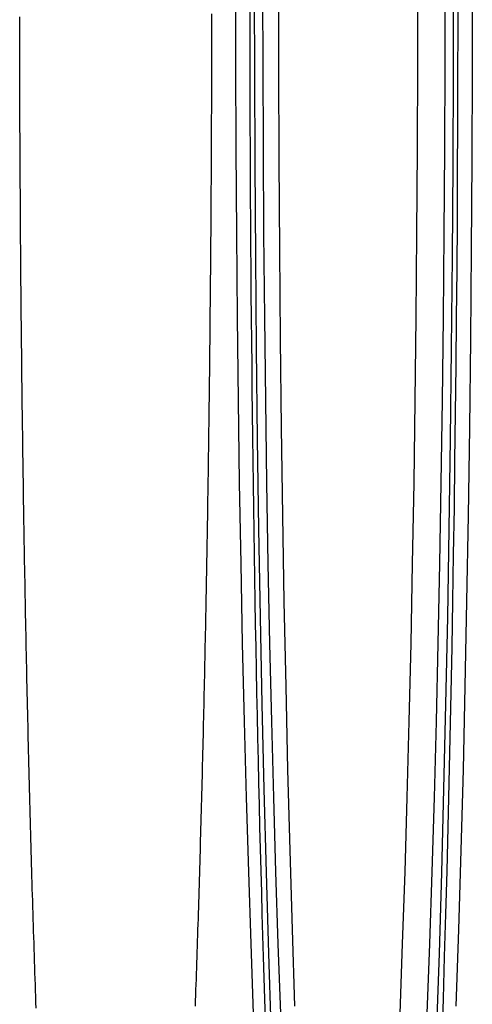
# Model space of a CAD drawing. Extents: x -808 to 1075, y -828 to 88.
# Drawn here: x -118 to -105, y -580 to -551 of the extents above; entities that cross this region are included whole.
import ezdxf

# ---------------------------------------------------------------- set-up
doc = ezdxf.new("R2010")
doc.units = 0
doc.header["$LTSCALE"] = 40
doc.linetypes.add('VERDECKT2', pattern=[0.1875, 0.125, -0.0625])
doc.layers.get('0').update_dxf_attribs({"linetype": 'CONTINUOUS'})
doc.layers.add('STEMPEL', color=3, linetype='CONTINUOUS')

# ---------------------------------------------------------------- blocks, each defined once
blk = doc.blocks.new('A$C4885230E')
at = {"color": 3, "linetype": 'CONTINUOUS'}
blk.add_polyline3d([(-105.534, 0, 0), (-105.535, -1.43, 0), (-105.538, -2.858, 0), (-105.543, -4.285, 0), (-105.549, -5.71, 0), (-105.557, -7.13, 0), (-105.567, -8.547, 0), (-105.579, -9.959, 0), (-105.593, -11.364, 0), (-105.608, -12.763, 0), (-105.626, -14.154, 0), (-105.645, -15.536, 0), (-105.666, -16.909, 0), (-105.688, -18.272, 0), (-105.712, -19.624, 0), (-105.739, -20.964, 0), (-105.766, -22.291, 0), (-105.796, -23.605, 0), (-105.827, -24.905, 0), (-105.86, -26.19, 0), (-105.894, -27.459, 0), (-105.93, -28.711, 0), (-105.968, -29.947, 0), (-106.007, -31.164, 0)], dxfattribs=at)
at = {"color": 1, "linetype": 'VERDECKT2'}
for points in [[(-105.67, 0, 0), (-105.674, -2.731, 0), (-105.684, -5.455, 0), (-105.702, -8.166, 0), (-105.726, -10.858, 0), (-105.757, -13.523, 0), (-105.796, -16.156, 0), (-105.84, -18.75, 0), (-105.892, -21.298, 0), (-105.95, -23.795, 0), (-106.014, -26.235, 0), (-106.085, -28.612, 0), (-106.161, -30.92, 0)], [(-111.005, -30.92, 0), (-111.081, -28.612, 0), (-111.152, -26.235, 0), (-111.216, -23.795, 0), (-111.274, -21.298, 0), (-111.325, -18.75, 0), (-111.37, -16.156, 0), (-111.408, -13.523, 0), (-111.44, -10.858, 0), (-111.464, -8.166, 0), (-111.482, -5.455, 0), (-111.492, -2.731, 0), (-111.496, 0, 0)], [(-105.108, 0, 0), (-105.112, -2.664, 0), (-105.122, -5.322, 0), (-105.139, -7.967, 0), (-105.163, -10.592, 0), (-105.193, -13.193, 0), (-105.231, -15.761, 0), (-105.274, -18.291, 0), (-105.325, -20.778, 0), (-105.381, -23.214, 0), (-105.444, -25.595, 0), (-105.512, -27.913, 0), (-105.587, -30.165, 0)], [(-110.312, -30.165, 0), (-110.387, -27.913, 0), (-110.456, -25.595, 0), (-110.519, -23.214, 0), (-110.575, -20.778, 0), (-110.625, -18.291, 0), (-110.669, -15.761, 0), (-110.706, -13.193, 0), (-110.737, -10.592, 0), (-110.761, -7.967, 0), (-110.778, -5.322, 0), (-110.788, -2.664, 0), (-110.791, 0, 0)], [(-106.713, 0, 0), (-106.716, -2.502, 0), (-106.725, -4.999, 0), (-106.742, -7.483, 0), (-106.764, -9.95, 0), (-106.793, -12.392, 0), (-106.828, -14.805, 0), (-106.869, -17.181, 0), (-106.916, -19.517, 0), (-106.969, -21.805, 0), (-107.028, -24.041, 0), (-107.092, -26.219, 0), (-107.162, -28.334, 0), (-107.238, -30.381, 0)], [(-111.526, -30.381, 0), (-111.601, -28.334, 0), (-111.671, -26.219, 0), (-111.736, -24.041, 0), (-111.795, -21.805, 0), (-111.848, -19.517, 0), (-111.895, -17.181, 0), (-111.936, -14.805, 0), (-111.971, -12.392, 0), (-112, -9.95, 0), (-112.022, -7.483, 0), (-112.038, -4.999, 0), (-112.048, -2.502, 0), (-112.051, 0, 0)], [(-105.914, 0, 0), (-105.917, -2.502, 0), (-105.927, -4.999, 0), (-105.943, -7.483, 0), (-105.965, -9.95, 0), (-105.994, -12.392, 0), (-106.029, -14.805, 0), (-106.07, -17.181, 0), (-106.117, -19.517, 0), (-106.17, -21.805, 0), (-106.229, -24.041, 0), (-106.293, -26.219, 0), (-106.364, -28.334, 0), (-106.439, -30.381, 0)], [(-110.727, -30.381, 0), (-110.802, -28.334, 0), (-110.872, -26.219, 0), (-110.937, -24.041, 0), (-110.996, -21.805, 0), (-111.049, -19.517, 0), (-111.096, -17.181, 0), (-111.137, -14.805, 0), (-111.172, -12.392, 0), (-111.201, -9.95, 0), (-111.223, -7.483, 0), (-111.239, -4.999, 0), (-111.249, -2.502, 0), (-111.252, 0, 0)], [(-111.178, -30.557, 0), (-111.198, -29.947, 0), (-111.217, -29.331, 0), (-111.235, -28.711, 0), (-111.254, -28.087, 0), (-111.271, -27.459, 0), (-111.289, -26.826, 0), (-111.306, -26.19, 0), (-111.323, -25.549, 0), (-111.339, -24.905, 0), (-111.355, -24.257, 0), (-111.37, -23.605, 0), (-111.385, -22.95, 0), (-111.399, -22.291, 0), (-111.413, -21.629, 0), (-111.427, -20.964, 0), (-111.44, -20.295, 0), (-111.453, -19.624, 0), (-111.466, -18.949, 0), (-111.478, -18.272, 0), (-111.489, -17.592, 0), (-111.5, -16.909, 0), (-111.511, -16.224, 0), (-111.521, -15.536, 0), (-111.531, -14.846, 0), (-111.54, -14.154, 0), (-111.549, -13.459, 0), (-111.557, -12.763, 0), (-111.565, -12.064, 0), (-111.573, -11.364, 0), (-111.58, -10.662, 0), (-111.587, -9.959, 0), (-111.593, -9.253, 0), (-111.598, -8.547, 0), (-111.604, -7.839, 0), (-111.608, -7.13, 0), (-111.613, -6.42, 0), (-111.617, -5.71, 0), (-111.62, -4.998, 0), (-111.623, -4.285, 0), (-111.626, -3.572, 0), (-111.628, -2.858, 0), (-111.629, -2.144, 0), (-111.631, -1.43, 0), (-111.631, -0.715, 0)]]:
    blk.add_polyline3d(points, dxfattribs=at)
at = {"color": 3}
blk.add_polyline3d([(-112.76, -1.045, 0), (-112.76, -1.235, 0), (-112.76, -1.425, 0), (-112.76, -1.615, 0), (-112.761, -1.805, 0), (-112.761, -1.995, 0), (-112.761, -2.185, 0), (-112.762, -2.375, 0), (-112.762, -2.565, 0), (-112.763, -2.755, 0), (-112.763, -2.945, 0), (-112.764, -3.135, 0), (-112.764, -3.324, 0), (-112.765, -3.514, 0), (-112.766, -3.704, 0), (-112.766, -3.893, 0), (-112.767, -4.083, 0), (-112.768, -4.272, 0), (-112.769, -4.462, 0), (-112.77, -4.651, 0), (-112.771, -4.841, 0), (-112.771, -5.03, 0), (-112.772, -5.219, 0), (-112.773, -5.408, 0), (-112.774, -5.597, 0), (-112.775, -5.786, 0), (-112.776, -5.975, 0), (-112.778, -6.164, 0), (-112.779, -6.353, 0), (-112.78, -6.542, 0), (-112.781, -6.73, 0), (-112.782, -6.919, 0), (-112.784, -7.107, 0), (-112.785, -7.296, 0), (-112.786, -7.484, 0), (-112.788, -7.672, 0), (-112.789, -7.86, 0), (-112.791, -8.048, 0), (-112.792, -8.236, 0), (-112.794, -8.424, 0), (-112.795, -8.612, 0), (-112.797, -8.799, 0), (-112.799, -8.987, 0), (-112.8, -9.174, 0), (-112.802, -9.361, 0), (-112.804, -9.548, 0), (-112.806, -9.735, 0), (-112.807, -9.922, 0), (-112.809, -10.109, 0), (-112.811, -10.296, 0), (-112.813, -10.482, 0), (-112.815, -10.668, 0), (-112.817, -10.854, 0), (-112.819, -11.041, 0), (-112.821, -11.226, 0), (-112.823, -11.412, 0), (-112.825, -11.598, 0), (-112.827, -11.784, 0), (-112.83, -11.969, 0), (-112.832, -12.154, 0), (-112.834, -12.339, 0), (-112.836, -12.524, 0), (-112.839, -12.709, 0), (-112.841, -12.893, 0), (-112.844, -13.078, 0), (-112.846, -13.262, 0), (-112.848, -13.446, 0), (-112.851, -13.63, 0), (-112.854, -13.814, 0), (-112.856, -13.997, 0), (-112.859, -14.181, 0), (-112.861, -14.364, 0), (-112.864, -14.547, 0), (-112.867, -14.73, 0), (-112.87, -14.912, 0), (-112.872, -15.095, 0), (-112.875, -15.277, 0), (-112.878, -15.459, 0), (-112.881, -15.641, 0), (-112.884, -15.823, 0), (-112.887, -16.004, 0), (-112.89, -16.186, 0), (-112.893, -16.367, 0), (-112.896, -16.548, 0), (-112.899, -16.728, 0), (-112.902, -16.909, 0), (-112.905, -17.089, 0), (-112.908, -17.269, 0), (-112.911, -17.449, 0), (-112.915, -17.629, 0), (-112.918, -17.808, 0), (-112.921, -17.987, 0), (-112.925, -18.166, 0), (-112.928, -18.345, 0), (-112.931, -18.523, 0), (-112.935, -18.702, 0), (-112.938, -18.88, 0), (-112.942, -19.057, 0), (-112.945, -19.235, 0), (-112.949, -19.412, 0), (-112.953, -19.589, 0), (-112.956, -19.766, 0), (-112.96, -19.943, 0), (-112.964, -20.119, 0), (-112.967, -20.295, 0), (-112.971, -20.471, 0), (-112.975, -20.646, 0), (-112.979, -20.822, 0), (-112.983, -20.997, 0), (-112.987, -21.172, 0), (-112.991, -21.346, 0), (-112.994, -21.52, 0), (-112.998, -21.694, 0), (-113.003, -21.868, 0), (-113.007, -22.041, 0), (-113.011, -22.215, 0), (-113.015, -22.387, 0), (-113.019, -22.56, 0), (-113.023, -22.732, 0), (-113.027, -22.904, 0), (-113.032, -23.076, 0), (-113.036, -23.248, 0), (-113.04, -23.419, 0), (-113.045, -23.59, 0), (-113.049, -23.76, 0), (-113.053, -23.93, 0), (-113.058, -24.1, 0), (-113.062, -24.27, 0), (-113.067, -24.439, 0), (-113.071, -24.608, 0), (-113.076, -24.777, 0), (-113.08, -24.946, 0), (-113.085, -25.114, 0), (-113.09, -25.282, 0), (-113.094, -25.449, 0), (-113.099, -25.616, 0), (-113.104, -25.783, 0), (-113.109, -25.949, 0), (-113.114, -26.116, 0), (-113.118, -26.281, 0), (-113.123, -26.447, 0), (-113.128, -26.612, 0), (-113.133, -26.777, 0), (-113.138, -26.941, 0), (-113.143, -27.106, 0), (-113.148, -27.269, 0), (-113.153, -27.433, 0), (-113.158, -27.596, 0), (-113.163, -27.759, 0), (-113.169, -27.921, 0), (-113.174, -28.083, 0), (-113.179, -28.245, 0), (-113.184, -28.406, 0), (-113.189, -28.567, 0), (-113.195, -28.728, 0), (-113.2, -28.888, 0), (-113.205, -29.048, 0), (-113.211, -29.207, 0), (-113.216, -29.367, 0), (-113.222, -29.526, 0), (-113.227, -29.684, 0), (-113.233, -29.842, 0), (-113.238, -30, 0), (-113.244, -30.157, 0)], dxfattribs=at)
at = {"color": 1}
blk.add_polyline3d([(-117.906, -30.22, 0), (-117.913, -30.049, 0), (-117.919, -29.877, 0), (-117.925, -29.705, 0), (-117.93, -29.532, 0), (-117.936, -29.36, 0), (-117.942, -29.186, 0), (-117.948, -29.012, 0), (-117.954, -28.838, 0), (-117.96, -28.664, 0), (-117.965, -28.489, 0), (-117.971, -28.313, 0), (-117.977, -28.137, 0), (-117.982, -27.961, 0), (-117.988, -27.785, 0), (-117.993, -27.608, 0), (-117.999, -27.43, 0), (-118.004, -27.252, 0), (-118.01, -27.074, 0), (-118.015, -26.895, 0), (-118.021, -26.716, 0), (-118.026, -26.537, 0), (-118.031, -26.357, 0), (-118.037, -26.177, 0), (-118.042, -25.996, 0), (-118.047, -25.815, 0), (-118.052, -25.634, 0), (-118.057, -25.452, 0), (-118.062, -25.27, 0), (-118.067, -25.087, 0), (-118.072, -24.905, 0), (-118.077, -24.721, 0), (-118.082, -24.538, 0), (-118.087, -24.354, 0), (-118.092, -24.17, 0), (-118.097, -23.985, 0), (-118.102, -23.8, 0), (-118.106, -23.615, 0), (-118.111, -23.429, 0), (-118.116, -23.243, 0), (-118.12, -23.056, 0), (-118.125, -22.87, 0), (-118.13, -22.683, 0), (-118.134, -22.495, 0), (-118.139, -22.308, 0), (-118.143, -22.12, 0), (-118.147, -21.931, 0), (-118.152, -21.743, 0), (-118.156, -21.554, 0), (-118.16, -21.364, 0), (-118.165, -21.175, 0), (-118.169, -20.985, 0), (-118.173, -20.795, 0), (-118.177, -20.604, 0), (-118.181, -20.413, 0), (-118.185, -20.222, 0), (-118.19, -20.031, 0), (-118.194, -19.839, 0), (-118.197, -19.647, 0), (-118.201, -19.455, 0), (-118.205, -19.262, 0), (-118.209, -19.07, 0), (-118.213, -18.876, 0), (-118.217, -18.683, 0), (-118.22, -18.489, 0), (-118.224, -18.295, 0), (-118.228, -18.101, 0), (-118.231, -17.907, 0), (-118.235, -17.712, 0), (-118.238, -17.517, 0), (-118.242, -17.322, 0), (-118.245, -17.126, 0), (-118.249, -16.931, 0), (-118.252, -16.735, 0), (-118.255, -16.538, 0), (-118.259, -16.342, 0), (-118.262, -16.145, 0), (-118.265, -15.948, 0), (-118.268, -15.751, 0), (-118.272, -15.554, 0), (-118.275, -15.356, 0), (-118.278, -15.158, 0), (-118.281, -14.96, 0), (-118.284, -14.762, 0), (-118.287, -14.564, 0), (-118.29, -14.365, 0), (-118.292, -14.166, 0), (-118.295, -13.967, 0), (-118.298, -13.768, 0), (-118.301, -13.568, 0), (-118.303, -13.368, 0), (-118.306, -13.168, 0), (-118.309, -12.968, 0), (-118.311, -12.768, 0), (-118.314, -12.568, 0), (-118.316, -12.367, 0), (-118.319, -12.166, 0), (-118.321, -11.965, 0), (-118.324, -11.764, 0), (-118.326, -11.562, 0), (-118.328, -11.361, 0), (-118.33, -11.159, 0), (-118.333, -10.957, 0), (-118.335, -10.755, 0), (-118.337, -10.553, 0), (-118.339, -10.351, 0), (-118.341, -10.148, 0), (-118.343, -9.946, 0), (-118.345, -9.743, 0), (-118.347, -9.54, 0), (-118.349, -9.337, 0), (-118.351, -9.134, 0), (-118.353, -8.93, 0), (-118.354, -8.727, 0), (-118.356, -8.523, 0), (-118.358, -8.32, 0), (-118.359, -8.116, 0), (-118.361, -7.912, 0), (-118.363, -7.708, 0), (-118.364, -7.504, 0), (-118.366, -7.299, 0), (-118.367, -7.095, 0), (-118.368, -6.89, 0), (-118.37, -6.686, 0), (-118.371, -6.481, 0), (-118.372, -6.276, 0), (-118.374, -6.071, 0), (-118.375, -5.866, 0), (-118.376, -5.661, 0), (-118.377, -5.456, 0), (-118.378, -5.251, 0), (-118.379, -5.046, 0), (-118.38, -4.84, 0), (-118.381, -4.635, 0), (-118.382, -4.429, 0), (-118.383, -4.224, 0), (-118.384, -4.018, 0), (-118.385, -3.812, 0), (-118.385, -3.607, 0), (-118.386, -3.401, 0), (-118.387, -3.195, 0), (-118.387, -2.989, 0), (-118.388, -2.783, 0), (-118.388, -2.577, 0), (-118.389, -2.371, 0), (-118.389, -2.165, 0), (-118.39, -1.959, 0), (-118.39, -1.753, 0), (-118.39, -1.547, 0), (-118.391, -1.34, 0), (-118.391, -1.134, 0)], dxfattribs=at)

msp = doc.modelspace()

# ---------------------------------------------------------------- block references
at = {"layer": 'STEMPEL'}
msp.add_blockref('A$C4885230E', (0, -549.54), dxfattribs=at)

doc.saveas('drawing.dxf')
